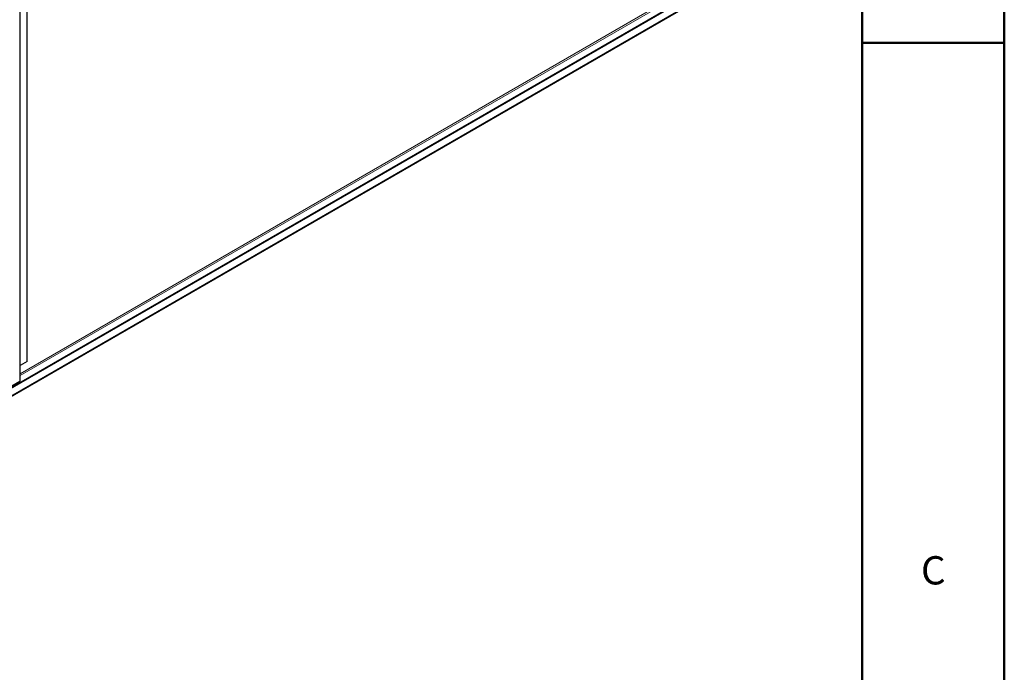
# Model space of a CAD drawing. Units: millimetres. Extents: x -210 to 210, y -148 to 148.
# Drawn here: x 141 to 210, y -44 to 2 of the extents above; entities that cross this region are included whole.
import ezdxf

# ---------------------------------------------------------------- set-up
doc = ezdxf.new("R2010")
doc.units = ezdxf.units.MM
for name, color, linetype, lineweight in [('Liniewidoków', 7, 'Continuous', 0), ('Obramowanie', 196, 'Continuous', 0), ('Tabelkarysunkowa', 1, 'Continuous', 0)]:
    doc.layers.add(name, color=color, linetype=linetype, lineweight=lineweight)
doc.styles.add('Tekststrony', font='isocp', dxfattribs={"bigfont": 'bigfont.shx'})

msp = doc.modelspace()

# ---------------------------------------------------------------- linework, layer by layer
at = {"layer": 'Liniewidoków', "color": 7, "linetype": 'Continuous', "lineweight": 30}
for p, q in [((140.71934, -23.7489), (140.71934, 31.90351)), ((141.20867, -22.41393), (141.20867, 32.19337)), ((135.37504, -27.02304), (191.18697, 5.19999)), ((135.27533, -27.66685), (191.25585, 4.65352)), ((135.33261, -26.99855), (187.20032, 2.94729)), ((141.20867, -22.41393), (140.71934, -22.69644)), ((135.21947, -26.95773), (140.67834, -23.80605))]:
    msp.add_line(p, q, dxfattribs=at)
at = {"layer": 'Liniewidoków', "color": 7, "linetype": 'Continuous', "lineweight": 15}
for p, q in [((140.67834, 31.84635), (140.67834, -23.80605)), ((135.30433, -27.60276), (191.21425, 4.67686)), ((140.71934, -23.28431), (186.64735, 3.23224)), ((140.71934, -23.41495), (186.76049, 3.16692))]:
    msp.add_line(p, q, dxfattribs=at)
at = {"layer": 'Liniewidoków', "color": 7, "linetype": 'Continuous', "lineweight": 30}
msp.add_ellipse((140.57934, -23.7489), major_axis=(-0.14, 0), ratio=0.57735027, start_param=2.35619449, end_param=3.14159265, dxfattribs=at)
at = {"layer": 'Obramowanie', "color": 7, "linetype": 'Continuous', "lineweight": 50}
msp.add_line((210, 0), (200, 0), dxfattribs=at)
msp.add_lwpolyline([(-200, -148.5), (-210, -148.5), (210, -148.5), (210, 148.5), (-210, 148.5)], dxfattribs=at)
msp.add_lwpolyline([(200, -138.5), (-200, -138.5), (-200, 138.5), (200, 138.5)], close=True, dxfattribs=at)

# ---------------------------------------------------------------- texts
at = {"layer": 'Tabelkarysunkowa', "color": 7, "insert": (205, -37.125), "char_height": 1.9896667, "width": 1.75, "attachment_point": 5, "style": 'Tekststrony'}
msp.add_mtext('{\\farial|b0|i0|c0|p2;C}', dxfattribs=at)

doc.saveas('drawing.dxf')
